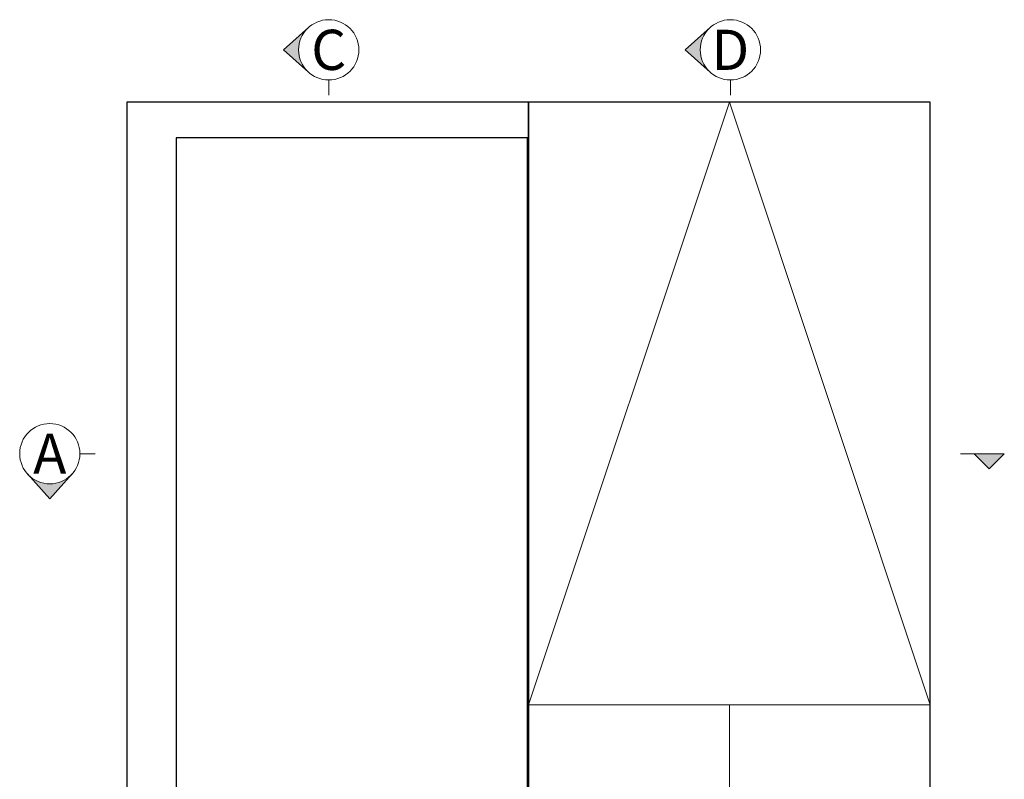
# Model space of a CAD drawing. Units: millimetres. Extents: x 19112 to 37673, y -24935 to -6492.
# Drawn here: x 19112 to 21073, y -18048 to -16536 of the extents above; entities that cross this region are included whole.
import ezdxf

# ---------------------------------------------------------------- set-up
doc = ezdxf.new("R2010")
doc.units = ezdxf.units.MM
doc.layers.add('Glass', color=140, linetype='Continuous')
doc.layers.add('UNO-Dark Grey', color=7, linetype='Continuous', lineweight=13, true_color=0x44474e)
doc.styles.add('UNO Text', font='arial.ttf')

msp = doc.modelspace()

# ---------------------------------------------------------------- hatches: boundary and pattern name
at = {"layer": 'UNO-Dark Grey'}
h = msp.add_hatch(color=256, dxfattribs=at)
h.dxf.hatch_style = 1
h.paths.add_polyline_path([(19687.77, -16640.38, -0.2134218), (19667.77, -16595.66, -0.2134218), (19687.77, -16550.94), (19637.77, -16595.66)])
h = msp.add_hatch(color=256, dxfattribs=at)
h.dxf.hatch_style = 1
h.paths.add_polyline_path([(20487.77, -16640.38, -0.2134218), (20467.77, -16595.66, -0.2134218), (20487.77, -16550.94), (20437.77, -16595.66)])
h = msp.add_hatch(color=256, dxfattribs=at)
h.dxf.hatch_style = 1
h.paths.add_polyline_path([(21013.38, -17399.73), (21043.38, -17429.73), (21073.38, -17399.73)])
h = msp.add_hatch(color=256, dxfattribs=at)
h.dxf.hatch_style = 1
h.paths.add_polyline_path([(19216.99, -17439.73, -0.2134218), (19172.27, -17459.73, -0.2134218), (19127.55, -17439.73), (19172.27, -17489.73)])

# ---------------------------------------------------------------- linework, layer by layer
for points in [[(19325.72, -18699.73), (20125.72, -18699.73), (20125.72, -16699.73), (19325.72, -16699.73)], [(20125.72, -18699.73), (20925.72, -18699.73), (20925.72, -16699.73), (20125.72, -16699.73)]]:
    msp.add_lwpolyline(points, close=True)
at = {"layer": 'Glass'}
msp.add_lwpolyline([(19424.12, -18628.73), (20123.72, -18628.73), (20123.72, -16770.73), (19424.12, -16770.73)], close=True, dxfattribs=at)
at = {"layer": 'UNO-Dark Grey'}
for p, q in [((19637.77, -16595.66), (19687.77, -16550.94)), ((20437.77, -16595.66), (20487.77, -16550.94)), ((19637.77, -16595.66), (19687.77, -16640.38)), ((20437.77, -16595.66), (20487.77, -16640.38)), ((19727.77, -16655.66), (19727.77, -16685.66)), ((20527.77, -16655.66), (20527.77, -16685.66)), ((19232.27, -17399.73), (19262.27, -17399.73)), ((20986.35, -17399.73), (21073.38, -17399.73)), ((21013.38, -17399.73), (21043.38, -17429.73)), ((21073.38, -17399.73), (21043.38, -17429.73)), ((19172.27, -17489.73), (19127.55, -17439.73)), ((19172.27, -17489.73), (19216.99, -17439.73))]:
    msp.add_line(p, q, dxfattribs=at)
for points in [[(20125.72, -17899.73), (20525.72, -16699.73), (20925.72, -17899.73)], [(20525.72, -17899.73), (20525.72, -18699.73)]]:
    msp.add_lwpolyline(points, dxfattribs=at)
msp.add_lwpolyline([(19511.03, -17699.73, 0, 0, 0), (19895.44, -17699.73, 50, 0, 0), (19995.44, -17699.73, 0, 0, 0)], format="xyseb", dxfattribs=at)
at = {"layer": 'UNO-Dark Grey', "color": 7}
msp.add_lwpolyline([(20925.72, -17899.73), (20125.72, -17899.73)], dxfattribs=at)
at = {"layer": 'UNO-Dark Grey'}
for centre in [(19727.77, -16595.66), (20527.77, -16595.66), (19172.27, -17399.73)]:
    msp.add_circle(centre, 60, dxfattribs=at)

# ---------------------------------------------------------------- texts
at = {"layer": 'UNO-Dark Grey', "char_height": 80, "attachment_point": 5, "style": 'UNO Text'}
for s, width, insert in [('C', 8.0833, (19727.77, -16595.66)), ('D', 80, (20527.77, -16595.66)), ('A', 8.0833, (19172.27, -17399.73))]:
    msp.add_mtext_dynamic_manual_height_columns(s, width=width, gutter_width=12.5, heights=[0], dxfattribs=dict(at, insert=insert))

doc.saveas('drawing.dxf')
